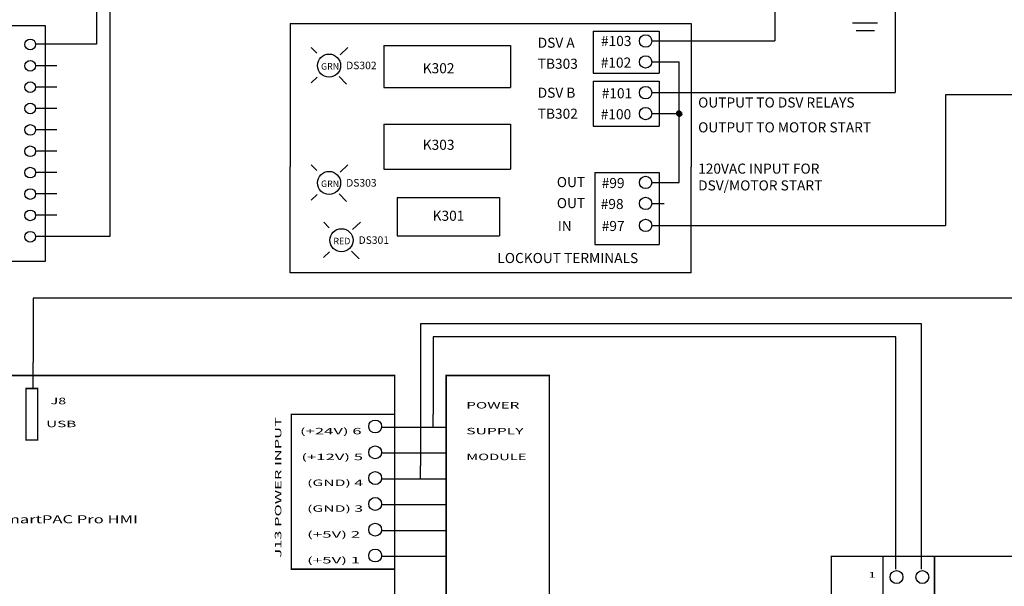
# Model space of a CAD drawing. Extents: x 0 to 28.7, y 1 to 20.2.
# Drawn here: x 14.8 to 21.7, y 11.8 to 15.8 of the extents above; entities that cross this region are included whole.
import ezdxf
from ezdxf.enums import TextEntityAlignment as Align

# ---------------------------------------------------------------- set-up
doc = ezdxf.new("R2010")
doc.units = 0
doc.header["$MEASUREMENT"] = 0
doc.layers.get('0').update_dxf_attribs({"color": 250, "linetype": 'CONTINUOUS'})
for name, color, linetype in [('CONNECTORS', 7, 'CONTINUOUS'), ('INTEGRATED', 7, 'CONTINUOUS'), ('LAYER_1', 7, 'CONTINUOUS'), ('WIRING', 250, 'CONTINUOUS')]:
    doc.layers.add(name, color=color, linetype=linetype)

msp = doc.modelspace()

# ---------------------------------------------------------------- linework, layer by layer
at = {"color": 0}
for q in [(19.3872, 15.115), (19.3873, 15.1167), (19.3873, 15.1133), (19.3875, 15.1183), (19.3875, 15.1117), (19.3878, 15.1199), (19.3878, 15.1101), (19.3882, 15.1215), (19.3882, 15.1085), (19.3888, 15.1231), (19.3888, 15.1069), (19.3895, 15.1246), (19.3895, 15.1054), (19.3903, 15.1261), (19.3903, 15.1039), (19.3912, 15.1274), (19.3912, 15.1026), (19.3923, 15.1288), (19.3923, 15.1012), (19.3934, 15.13), (19.3934, 15.1), (19.3946, 15.1311), (19.3946, 15.0989), (19.3959, 15.1321), (19.3959, 15.0979), (19.3973, 15.1331), (19.3973, 15.0969), (19.3988, 15.1339), (19.3988, 15.0961), (19.4003, 15.1346), (19.4003, 15.0954), (19.4018, 15.1351), (19.4018, 15.0949), (19.4034, 15.1356), (19.4034, 15.0944), (19.4051, 15.1359), (19.4051, 15.0941), (19.4067, 15.1361), (19.4067, 15.0939), (19.4084, 15.1362), (19.41, 15.1361), (19.4117, 15.1359), (19.4133, 15.1356), (19.4149, 15.1351), (19.4165, 15.1346), (19.418, 15.1339), (19.4194, 15.1331), (19.4208, 15.1321), (19.4221, 15.1311), (19.4233, 15.13), (19.4245, 15.1288), (19.4255, 15.1274), (19.4264, 15.1261), (19.4272, 15.1246), (19.4279, 15.1231), (19.4285, 15.1215), (19.429, 15.1199), (19.4293, 15.1183), (19.4295, 15.1167), (19.4295, 15.1133), (19.4293, 15.1117), (19.429, 15.1101), (19.4285, 15.1085), (19.4279, 15.1069), (19.4272, 15.1054), (19.4264, 15.1039), (19.4255, 15.1026), (19.4245, 15.1012), (19.4233, 15.1), (19.4221, 15.0989), (19.4208, 15.0979), (19.4194, 15.0969), (19.418, 15.0961), (19.4165, 15.0954), (19.4149, 15.0949), (19.4133, 15.0944), (19.4117, 15.0941), (19.41, 15.0939), (19.4084, 15.0938), (19.4295, 15.115)]:
    msp.add_line((19.4084, 15.115), q, dxfattribs=at)
at = {"layer": 'CONNECTORS', "color": 7, "linetype": 'Continuous'}
for p, q in [((20.081, 17.1059), (20.081, 15.6254)), ((16.6754, 15.7478), (19.4922, 15.7478)), ((16.6754, 15.7478), (16.6754, 14.7414)), ((19.4922, 15.7478), (19.4922, 14.7414)), ((16.6754, 13.9973), (16.6754, 14.7414)), ((19.4922, 13.9973), (19.4922, 14.7414)), ((19.4922, 13.9973), (16.6754, 13.9973))]:
    msp.add_line(p, q, dxfattribs=at)
at = {"layer": 'CONNECTORS', "color": 7}
for p, q in [((18.8034, 15.6941), (19.2679, 15.6941)), ((18.8034, 15.6941), (18.8034, 15.3993)), ((19.2679, 15.6941), (19.2679, 15.3993)), ((16.8614, 15.5403), (16.8227, 15.5805)), ((17.026, 15.5279), (17.0808, 15.5806)), ((17.3335, 15.5935), (18.2221, 15.5935)), ((17.3335, 15.5935), (17.3335, 15.2987)), ((18.2221, 15.5935), (18.2221, 15.2987)), ((19.2185, 15.6254), (19.303, 15.6254)), ((19.2185, 15.478), (19.4084, 15.478)), ((16.8225, 15.332), (16.8642, 15.3722)), ((17.0714, 15.3222), (17.0187, 15.3769)), ((18.8034, 15.3993), (19.2679, 15.3993)), ((17.3335, 15.2987), (18.2221, 15.2987)), ((18.8034, 15.3431), (18.8034, 15.0272)), ((18.8034, 15.3431), (19.2679, 15.3431)), ((19.2679, 15.3431), (19.2679, 15.0272)), ((19.2185, 15.2624), (19.303, 15.2624)), ((19.2185, 15.115), (19.303, 15.115)), ((19.303, 15.115), (19.4084, 15.115)), ((17.3335, 15.0414), (18.2221, 15.0414)), ((17.3335, 15.0414), (17.3335, 14.7255)), ((18.2221, 15.0414), (18.2221, 14.7255)), ((18.8034, 15.0272), (19.2679, 15.0272)), ((16.8614, 14.7156), (16.8227, 14.7558)), ((17.026, 14.7031), (17.0808, 14.7559)), ((17.3335, 14.7255), (18.2221, 14.7255)), ((18.8164, 14.7005), (19.2679, 14.7005)), ((18.8164, 14.7005), (18.8164, 14.1951)), ((19.2679, 14.7005), (19.2679, 14.1951)), ((19.2185, 14.6318), (19.4084, 14.6318)), ((16.8225, 14.5072), (16.8642, 14.5474)), ((17.0714, 14.4974), (17.0187, 14.5521)), ((17.4264, 14.5252), (18.1466, 14.5252)), ((17.4264, 14.5252), (17.4264, 14.2557)), ((18.1466, 14.5252), (18.1466, 14.2557)), ((19.2185, 14.4844), (19.303, 14.4844)), ((16.9486, 14.3133), (16.9099, 14.3535)), ((17.1132, 14.3008), (17.168, 14.3536)), ((19.2185, 14.3299), (19.303, 14.3299)), ((19.303, 14.3299), (19.4013, 14.3299)), ((17.4264, 14.2557), (18.1466, 14.2557)), ((18.8164, 14.1951), (19.2679, 14.1951)), ((16.9097, 14.1049), (16.9514, 14.1451)), ((17.1586, 14.0951), (17.1059, 14.1498))]:
    msp.add_line(p, q, dxfattribs=at)
for centre, radius in [((19.173, 15.6254), 0.0433), ((16.9479, 15.4527), 0.081), ((19.173, 15.478), 0.0433), ((19.173, 15.2624), 0.0433), ((19.173, 15.115), 0.0433), ((16.9479, 14.628), 0.081), ((19.173, 14.6318), 0.0433), ((19.173, 14.4844), 0.0433), ((19.173, 14.3299), 0.0433), ((17.0351, 14.2257), 0.081)]:
    msp.add_circle(centre, radius, dxfattribs=at)
at = {"layer": 'INTEGRATED', "color": 0, "linetype": 'Continuous'}
for p, q in [((15.3132, 16.0313), (15.3132, 15.6021)), ((15.4074, 15.9685), (15.4074, 14.2507)), ((22.4666, 15.2466), (21.2798, 15.2466)), ((21.2798, 15.2466), (21.2798, 14.3299))]:
    msp.add_line(p, q, dxfattribs=at)
at = {"layer": 'LAYER_1', "color": 7, "linetype": 'Continuous'}
for p, q in [((14.9558, 15.731), (14.0453, 15.731)), ((14.9558, 14.0793), (14.9558, 15.731)), ((15.3132, 15.6021), (14.885, 15.6021)), ((15.0352, 15.4519), (14.885, 15.4519)), ((15.0352, 15.3018), (14.885, 15.3018)), ((15.0352, 15.1516), (14.885, 15.1516)), ((15.0352, 15.0015), (14.885, 15.0015)), ((15.0352, 14.8513), (14.885, 14.8513)), ((15.0352, 14.7012), (14.885, 14.7012)), ((15.0352, 14.551), (14.885, 14.551)), ((15.0352, 14.4009), (14.885, 14.4009)), ((15.4074, 14.2507), (14.885, 14.2507)), ((14.0453, 14.0793), (14.9558, 14.0793)), ((21.9289, 13.8191), (14.8689, 13.8191)), ((14.8689, 13.8191), (14.8689, 13.3656)), ((21.1127, 13.6377), (17.5897, 13.6377)), ((17.5897, 13.6377), (17.5897, 12.6401)), ((21.1127, 12.0959), (21.1127, 13.6377)), ((20.9313, 13.547), (17.6804, 13.547)), ((17.6804, 13.547), (17.6804, 13.0029)), ((20.9313, 12.0959), (20.9313, 13.547)), ((14.8689, 13.1842), (14.8689, 13.3656)), ((17.6804, 12.9122), (17.6804, 13.0029)), ((17.3176, 12.9122), (17.7711, 12.9122)), ((17.3176, 12.7308), (17.7711, 12.7308)), ((17.5897, 12.5494), (17.5897, 12.6401)), ((17.3176, 12.5494), (17.7711, 12.5494)), ((17.3176, 12.368), (17.7711, 12.368)), ((17.3176, 12.1866), (17.7711, 12.1866)), ((20.9313, 11.9145), (20.9313, 12.0959)), ((21.1127, 11.9145), (21.1127, 12.0959)), ((17.3176, 12.0052), (17.7711, 12.0052))]:
    msp.add_line(p, q, dxfattribs=at)
at = {"layer": 'LAYER_1', "color": 7, "linetype": 'Continuous', "const_width": 0.0101}
for points in [[(12.3295, 10.5541), (17.4083, 10.5541), (17.4083, 13.2749), (12.3295, 13.2749)], [(17.7711, 11.3704), (18.4966, 11.3704), (18.4966, 13.2749), (17.7711, 13.2749)], [(14.8185, 12.8215), (14.8991, 12.8215), (14.8991, 13.1842), (14.8185, 13.1842)], [(16.6827, 11.9145), (17.4083, 11.9145), (17.4083, 13.0029), (16.6827, 13.0029)], [(20.4778, 6.4729), (24.9218, 6.4729), (24.9218, 12.0052), (20.4778, 12.0052)], [(20.8406, 11.2797), (21.2034, 11.2797), (21.2034, 12.0052), (20.8406, 12.0052)]]:
    msp.add_lwpolyline(points, close=True, dxfattribs=at)
at = {"layer": 'LAYER_1', "color": 7, "linetype": 'Continuous'}
for centre, radius in [((14.8475, 15.6012), 0.0375), ((14.8475, 15.4511), 0.0375), ((14.8475, 15.3009), 0.0375), ((14.8475, 15.1508), 0.0375), ((14.8475, 15.0006), 0.0375), ((14.8475, 14.8505), 0.0375), ((14.8475, 14.7004), 0.0375), ((14.8475, 14.5502), 0.0375), ((14.8475, 14.4001), 0.0375), ((14.8475, 14.2499), 0.0375), ((17.2722, 12.9172), 0.0453), ((17.2722, 12.7358), 0.0453), ((17.2722, 12.5544), 0.0453), ((17.2722, 12.373), 0.0453), ((17.2722, 12.1917), 0.0453), ((17.2722, 12.0103), 0.0453), ((20.9363, 11.8591), 0.0453), ((21.1177, 11.8591), 0.0453)]:
    msp.add_circle(centre, radius, dxfattribs=at)
at = {"layer": 'WIRING', "color": 7, "linetype": 'Continuous'}
for p, q in [((20.9266, 16.4662), (20.9266, 15.2624)), ((20.6263, 15.7527), (20.8024, 15.7527)), ((20.6534, 15.6985), (20.7821, 15.6985)), ((19.3521, 14.3299), (21.2798, 14.3299))]:
    msp.add_line(p, q, dxfattribs=at)
at = {"layer": 'WIRING', "color": 7}
for p, q in [((19.303, 15.6254), (20.081, 15.6254)), ((19.4084, 15.115), (19.4084, 15.478)), ((19.2163, 15.2624), (20.9266, 15.2624)), ((19.4084, 14.6318), (19.4084, 15.115))]:
    msp.add_line(p, q, dxfattribs=at)

# ---------------------------------------------------------------- texts
at = {"layer": 'CONNECTORS', "color": 7}
for s, height, p in [('DSV A', 0.07076, (18.4145, 15.5777)), ('#103', 0.07076, (18.859, 15.59)), ('TB303', 0.07076, (18.4145, 15.4302)), ('#102', 0.07076, (18.8571, 15.4383)), ('DS302', 0.0532, (17.0679, 15.427)), ('K302', 0.07076, (17.6062, 15.3987)), ('DSV B', 0.07076, (18.4145, 15.2267)), ('#101', 0.07076, (18.8641, 15.2228)), ('OUTPUT TO DSV RELAYS', 0.070756, (19.5419, 15.1579)), ('TB302', 0.07076, (18.4145, 15.0792)), ('#100', 0.07076, (18.8571, 15.0754)), ('OUTPUT TO MOTOR START', 0.070756, (19.5419, 14.9833)), ('K303', 0.07076, (17.6062, 14.8608)), ('120VAC INPUT FOR', 0.070756, (19.5419, 14.6933)), ('DS303', 0.0532, (17.0679, 14.6022)), ('OUT', 0.07076, (18.5487, 14.5987)), ('#99', 0.07076, (18.8641, 14.5921)), ('DSV/MOTOR START', 0.070756, (19.5419, 14.5754)), ('OUT', 0.07076, (18.5487, 14.4512)), ('#98', 0.07076, (18.8571, 14.4447)), ('K301', 0.07076, (17.6759, 14.3621)), ('IN', 0.07076, (18.5554, 14.2903)), ('#97', 0.07076, (18.8641, 14.2903)), ('DS301', 0.0532, (17.1551, 14.1999)), ('LOCKOUT TERMINALS', 0.070756, (18.1308, 14.0653))]:
    msp.add_text(s, height=height, dxfattribs=at).set_placement(p)
at = {"layer": 'CONNECTORS', "color": 7, "linetype": 'Continuous'}
for s, p in [('GRN', (16.8914, 15.4241)), ('GRN', (16.8914, 14.5994)), ('RED', (16.9786, 14.1971))]:
    msp.add_text(s, height=0.0456, dxfattribs=at).set_placement(p)
at = {"layer": 'LAYER_1', "color": 7, "linetype": 'Continuous'}
for s, height, width, p, p2 in [('J8', 0.04527, 1.46901, (14.9898, 13.0734), (15.1006, 13.0734)), ('POWER', 0.04527, 1.64708, (17.9121, 13.0432), (18.285, 13.0432)), ('USB', 0.04527, 1.752806, (14.9596, 12.9122), (15.1712, 12.9122)), ('(+24V) 6', 0.04527, 1.30512, (16.7432, 12.8618), (17.1765, 12.8618)), ('SUPPLY', 0.04527, 1.571143, (17.9121, 12.8618), (18.3152, 12.8618)), ('(+12V) 5', 0.04527, 1.367266, (16.7533, 12.6804), (17.1866, 12.6804)), ('MODULE', 0.04527, 1.6497, (17.9121, 12.6804), (18.3354, 12.6804)), ('(GND) 4', 0.04527, 1.446757, (16.7936, 12.499), (17.1866, 12.499)), ('(GND) 3', 0.04527, 1.446757, (16.7936, 12.3176), (17.1866, 12.3176)), ('SmartPAC Pro HMI', 0.056593, 1.161278, (14.5968, 12.237), (15.6045, 12.237)), ('(+5V) 2', 0.04527, 1.300326, (16.7936, 12.1362), (17.1664, 12.1362)), ('(+5V) 1', 0.04527, 1.372567, (16.7936, 11.9548), (17.1664, 11.9548)), ('1', 0.0396, 3.815659, (20.7398, 11.8541), (20.7902, 11.8541))]:
    msp.add_text(s, height=height, dxfattribs=dict(at, width=width)).set_placement(p, p2, align=Align.FIT)
at = {"layer": 'LAYER_1', "color": 7, "linetype": 'Continuous', "width": 1.521815}
msp.add_text('J13 POWER INPUT', height=0.045274, rotation=90, dxfattribs=at).set_placement((16.6122, 11.9952), (16.6122, 12.9827), align=Align.FIT)

doc.saveas('drawing.dxf')
